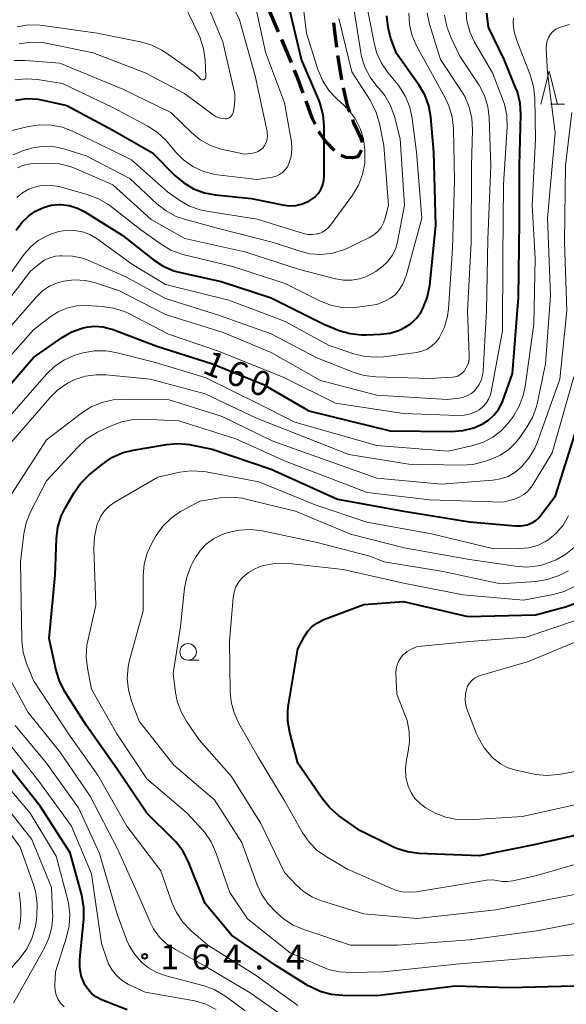
# Model space of a CAD drawing. Units: metres. Extents: x -68000 to -66747, y 30000 to 31500.
# Drawn here: x -67675 to -67592, y 30918 to 31067 of the extents above; entities that cross this region are included whole.
import ezdxf

# ---------------------------------------------------------------- set-up
doc = ezdxf.new("R2010")
doc.units = ezdxf.units.M
for name, color, linetype, lineweight in [('210300_徒歩道', 7, 'Continuous', 70), ('633100_広葉樹林', 7, 'Continuous', 13), ('633200_針葉樹林', 7, 'Continuous', 13), ('710100_等高線(計曲線)', 7, 'Continuous', 40), ('710200_等高線(主曲線)', 7, 'Continuous', 13), ('731200_図化機測定による標高点', 7, 'Continuous', 40)]:
    doc.layers.add(name, color=color, linetype=linetype, lineweight=lineweight)
doc.styles.add('Style-WORKING', font='MS Gothic.ttf')

msp = doc.modelspace()

# ---------------------------------------------------------------- linework, layer by layer
at = {"layer": '210300_徒歩道', "linetype": 'Continuous', "lineweight": 70}
for p, q in [((-67635.9, 31065.19), (-67637.36, 31068.64)), ((-67633.96, 31060.58), (-67635.42, 31064.03))]:
    msp.add_line(p, q, dxfattribs=at)
at = {"layer": '210300_徒歩道', "linetype": 'Continuous', "lineweight": 70, "flags": 128}
for points in [[(-67627.6, 31066.6), (-67627.5, 31065.78), (-67627.14, 31062.88)], [(-67626.98, 31061.64), (-67626.95, 31061.38), (-67626.36, 31057.94)], [(-67632.16, 31055.92), (-67633.12, 31058.57), (-67633.48, 31059.42)], [(-67626.12, 31056.72), (-67625.49, 31054.08), (-67625.17, 31053.09)], [(-67630.35, 31051.26), (-67630.8, 31052.17), (-67631.73, 31054.74)], [(-67624.73, 31051.92), (-67624.54, 31051.46), (-67623.42, 31049.11), (-67623.24, 31048.49)], [(-67627.41, 31047.27), (-67628.79, 31048.69), (-67629.67, 31049.89), (-67629.79, 31050.14)], [(-67623.33, 31047.29), (-67623.9, 31046.29), (-67624.72, 31046.12), (-67625.65, 31046.2), (-67626.41, 31046.52)]]:
    msp.add_lwpolyline(points, dxfattribs=at)
at = {"layer": '633100_広葉樹林', "linetype": 'Continuous', "lineweight": 13}
msp.add_line((-67649.59, 30970.14), (-67647.92, 30970.14), dxfattribs=at)
msp.add_circle((-67649.59, 30971.39), 1.25, dxfattribs=at)
at = {"layer": '633200_針葉樹林', "linetype": 'Continuous', "lineweight": 13}
msp.add_line((-67594.72, 31054.24), (-67592.64, 31054.24), dxfattribs=at)
at = {"layer": '633200_針葉樹林', "linetype": 'Continuous', "lineweight": 13, "flags": 128}
msp.add_lwpolyline([(-67596.18, 31054.24), (-67594.93, 31059.24), (-67593.68, 31054.24)], dxfattribs=at)
at = {"layer": '710100_等高線(計曲線)', "linetype": 'Continuous', "lineweight": 40, "flags": 128}
for points, elevation in [([(-67675.73, 31054.87), (-67674, 31055.1), (-67672.26, 31055.02), (-67671.31, 31054.84), (-67667.95, 31054.06), (-67661, 31050.35), (-67655, 31046.91), (-67651.59, 31043.47), (-67650.25, 31042.34), (-67648.75, 31041.47), (-67647.11, 31040.86), (-67645.51, 31040.57), (-67640, 31040), (-67635.31, 31039.01), (-67634.29, 31038.89), (-67633.27, 31038.94), (-67632.27, 31039.18), (-67631.32, 31039.58), (-67630.99, 31039.77), (-67630.4, 31040.21), (-67629.9, 31040.75), (-67629.49, 31041.37), (-67629.2, 31042.05), (-67629.03, 31042.77), (-67628.99, 31043.38), (-67629, 31047.97), (-67628.99, 31050.94), (-67629.14, 31052.67), (-67629.58, 31054.36), (-67629.81, 31054.93), (-67632.42, 31061), (-67634.43, 31069.57)], 140), ([(-67613.03, 31026.65), (-67613.01, 31026.87), (-67612.1, 31035.91), (-67612.39, 31047), (-67612.86, 31052.3), (-67613.17, 31054.02), (-67613.77, 31055.66), (-67614.68, 31057.21), (-67618.05, 31061.95), (-67618.88, 31064.2), (-67619.33, 31065.88), (-67619.49, 31067.62)], 150), ([(-67605.06, 31005.85), (-67604.12, 31006.44), (-67603.29, 31007.19), (-67602.61, 31008.06), (-67602.1, 31009.04), (-67601.97, 31009.37), (-67600.48, 31013.52), (-67599.58, 31025), (-67599.43, 31036.57), (-67599.45, 31045), (-67599.24, 31052.68), (-67599.34, 31054.42), (-67599.75, 31056.11), (-67600.01, 31056.8), (-67601.76, 31061), (-67604.11, 31065.89), (-67604.35, 31068.05)], 160), ([(-67675.63, 31035.19), (-67674.77, 31036.36), (-67673.71, 31037.37), (-67672.7, 31038.07), (-67672.58, 31038.13), (-67671.5, 31038.65), (-67670.34, 31038.96), (-67669.14, 31039.07), (-67668.88, 31039.07), (-67667.59, 31038.91), (-67666.35, 31038.53), (-67665.21, 31037.95), (-67659.55, 31034.45), (-67654.83, 31030.71), (-67653.37, 31029.75), (-67651.77, 31029.06), (-67650.73, 31028.77), (-67644.56, 31027.44), (-67637, 31024.96), (-67629.05, 31020.96), (-67626.74, 31020.04), (-67625.07, 31019.54), (-67623.34, 31019.34), (-67622.61, 31019.35), (-67620.45, 31019.44), (-67619, 31019.64), (-67617.6, 31020.08), (-67616.73, 31020.5), (-67615.79, 31021.14), (-67614.98, 31021.93), (-67614.31, 31022.85), (-67614.1, 31023.23), (-67614.05, 31023.33), (-67613.4, 31024.94), (-67613.03, 31026.65)], 150), ([(-67682.46, 31005), (-67673, 31015.94), (-67668.67, 31018.96), (-67667.2, 31019.8), (-67665.61, 31020.38), (-67665, 31020.52), (-67663.76, 31020.66), (-67662.52, 31020.58), (-67661.31, 31020.28), (-67661.09, 31020.21), (-67654.33, 31017.67), (-67645.89, 31015), (-67638.17, 31011.83), (-67631.32, 31007.84), (-67619, 31004.83), (-67609.76, 31004.73), (-67608.03, 31004.87), (-67606.34, 31005.3), (-67605.1, 31005.83)], 160), ([(-67670.6, 30973.4), (-67669.71, 30983), (-67669.52, 30988.51), (-67669.3, 30990.24), (-67668.79, 30991.91), (-67668.18, 30993.16), (-67666.88, 30995.43), (-67665.88, 30996.85), (-67664.56, 30998.16), (-67662.57, 30999.79), (-67661.13, 31000.78), (-67659.55, 31001.5), (-67657.91, 31001.92), (-67652.85, 31002.79), (-67651.11, 31002.93), (-67649.37, 31002.77), (-67649.17, 31002.73), (-67645.93, 31002.08), (-67637, 30999.03), (-67627, 30994.52), (-67617.26, 30992.74), (-67607, 30991.05), (-67600.05, 30990.46), (-67599.17, 30990.46), (-67598.29, 30990.62), (-67598, 30990.71), (-67597.45, 30990.95), (-67596.95, 30991.28), (-67596.52, 30991.69), (-67596.36, 30991.88), (-67593.99, 30995), (-67590.75, 31005.25)], 170), ([(-67605.1, 31005.83), (-67605.06, 31005.85)], 160), ([(-67628.16, 30947.79), (-67629.31, 30949.19), (-67633, 30954.58), (-67634.21, 30959.18), (-67634.51, 30960.89), (-67634.5, 30962.64), (-67634.41, 30963.36), (-67633, 30971.84), (-67632, 30973.69), (-67631.46, 30974.51), (-67630.79, 30975.22), (-67630.01, 30975.81), (-67629.13, 30976.25), (-67629.03, 30976.29), (-67623, 30978.54), (-67617, 30979), (-67607.27, 30976.73), (-67597, 30976.98), (-67592.45, 30978.22), (-67590.82, 30978.82)], 180), ([(-67591.17, 30920.83), (-67601, 30920.54), (-67609.17, 30920.83), (-67621, 30919.37), (-67626.18, 30919.39), (-67627.91, 30919.55), (-67629.59, 30920.01), (-67631.17, 30920.75), (-67631.4, 30920.89), (-67636.16, 30923.84), (-67643, 30928.53), (-67647, 30933.31), (-67649.6, 30939.72), (-67650.4, 30941.27), (-67651.45, 30942.66), (-67651.84, 30943.07), (-67655.83, 30947), (-67660.35, 30953.65), (-67665, 30960.33), (-67668.2, 30965.3), (-67669.01, 30966.84), (-67669.56, 30968.6), (-67670.6, 30973.4)], 170), ([(-67658.79, 30917.21), (-67662.71, 30918.77), (-67663.47, 30919.16), (-67664.16, 30919.67), (-67664.74, 30920.29), (-67665.21, 30921.01), (-67665.33, 30921.25), (-67665.76, 30922.4), (-67665.97, 30923.62), (-67665.97, 30924.93), (-67665.39, 30930.97), (-67665.37, 30932.71), (-67665.69, 30934.56), (-67667.44, 30941), (-67671.96, 30948.04), (-67677, 30954.34)], 160), ([(-67587, 30944.53), (-67597, 30942.25), (-67605.47, 30940.53), (-67614.66, 30940.91), (-67616.39, 30941.14), (-67618.06, 30941.66), (-67618.7, 30941.95), (-67623.61, 30944.39), (-67626.83, 30946.66), (-67628.16, 30947.79)], 180)]:
    msp.add_lwpolyline(points, dxfattribs=dict(at, elevation=elevation))
at = {"layer": '710200_等高線(主曲線)', "linetype": 'Continuous', "lineweight": 13, "flags": 128}
for points, elevation in [([(-67679.04, 31049.61), (-67673.77, 31050.89), (-67672.05, 31051.15), (-67670.3, 31051.11), (-67668.6, 31050.77), (-67667.01, 31050.15), (-67663, 31048.19), (-67658.15, 31045.85), (-67652.7, 31041), (-67650.85, 31039.7), (-67649.37, 31038.85), (-67647.77, 31038.26), (-67646.77, 31038.05), (-67639.16, 31036.84), (-67632.13, 31034.69), (-67631.46, 31034.55), (-67630.76, 31034.52), (-67630.08, 31034.62), (-67629.86, 31034.67), (-67629.3, 31034.89), (-67628.79, 31035.2), (-67628.33, 31035.6), (-67628.03, 31035.96), (-67624.72, 31040.51), (-67623.82, 31042.01), (-67623.2, 31043.64), (-67622.86, 31045.35), (-67622.82, 31046.79), (-67622.84, 31047.36), (-67623.05, 31049.01), (-67623.55, 31050.6), (-67624.31, 31052.09), (-67625.32, 31053.42), (-67626, 31054.09), (-67627.08, 31055.06), (-67628.27, 31056.34), (-67629.22, 31057.8), (-67629.93, 31059.5), (-67631.66, 31065), (-67632.66, 31073.29)], 142), ([(-67675.97, 31060.87), (-67674.25, 31060.88), (-67669, 31060.47), (-67659.45, 31056.55), (-67652.2, 31053), (-67649.09, 31049.97), (-67647.74, 31048.86), (-67646.22, 31048.01), (-67644.57, 31047.44), (-67644.14, 31047.34), (-67641, 31046.68), (-67639.79, 31046.84), (-67639.37, 31046.94), (-67638.97, 31047.11), (-67638.61, 31047.34), (-67638.29, 31047.63), (-67638.01, 31048), (-67637.78, 31048.46), (-67637.64, 31048.95), (-67637.58, 31049.45), (-67637.61, 31049.97), (-67637.64, 31050.15), (-67639.43, 31058.57), (-67641.81, 31067), (-67645.5, 31074.5)], 136), ([(-67675.82, 31057.95), (-67674.08, 31058.12), (-67672.37, 31058), (-67668.59, 31057.41), (-67661, 31053.77), (-67655.7, 31050.95), (-67654.24, 31050), (-67652.97, 31048.81), (-67652.72, 31048.52), (-67651.49, 31047.04), (-67650.29, 31045.83), (-67648.89, 31044.84), (-67647.35, 31044.12), (-67645.71, 31043.67), (-67645.14, 31043.58), (-67639.14, 31042.86), (-67636.83, 31043.24), (-67636.28, 31043.38), (-67635.77, 31043.61), (-67635.3, 31043.93), (-67634.89, 31044.33), (-67634.56, 31044.79), (-67634.32, 31045.27), (-67634, 31046.37), (-67633.88, 31047.51), (-67633.95, 31048.65), (-67633.98, 31048.83), (-67635, 31054.49), (-67637.89, 31062.11), (-67639.78, 31071)], 138), ([(-67675.5, 31040.12), (-67674.64, 31040.84), (-67673.68, 31041.39), (-67673, 31041.67), (-67671.83, 31041.94), (-67670.63, 31042.02), (-67669.44, 31041.88), (-67668.97, 31041.76), (-67664.87, 31040.62), (-67663.24, 31040), (-67661.74, 31039.12), (-67661.46, 31038.91), (-67656.74, 31035.26), (-67653.68, 31033.07), (-67652.18, 31032.18), (-67650.55, 31031.57), (-67650.16, 31031.47), (-67643, 31029.77), (-67634.88, 31027.12), (-67629.53, 31024.45), (-67627.97, 31023.84), (-67626.33, 31023.5), (-67624.66, 31023.46), (-67623.94, 31023.53), (-67621, 31023.93), (-67619.69, 31024.49), (-67618.94, 31024.89), (-67618.27, 31025.42), (-67617.72, 31026.03), (-67617.1, 31027.01), (-67616.66, 31028.09), (-67616.6, 31028.3), (-67614.22, 31037), (-67615.03, 31046.98), (-67615.66, 31052.11), (-67616.02, 31053.81), (-67616.67, 31055.43), (-67617.59, 31056.91), (-67617.86, 31057.25), (-67619.35, 31059.05), (-67620.33, 31060.49), (-67621.06, 31062.07), (-67621.45, 31063.54), (-67622.87, 31071)], 148), ([(-67675.47, 31065.97), (-67673.75, 31066.25), (-67672.01, 31066.23), (-67671.58, 31066.18), (-67663.34, 31065), (-67656.77, 31063.67), (-67655.1, 31063.18), (-67653.54, 31062.41), (-67653.03, 31062.08), (-67648.61, 31059), (-67647.73, 31058.08), (-67647.67, 31058.02), (-67647.6, 31057.98), (-67647.52, 31057.95), (-67647.44, 31057.93), (-67647.35, 31057.93), (-67647.27, 31057.94), (-67647.19, 31057.97), (-67647.12, 31058.01), (-67647.05, 31058.06), (-67647, 31058.12), (-67646.96, 31058.19), (-67646.92, 31058.27), (-67646.91, 31058.35), (-67646.91, 31058.43), (-67647.01, 31060.93), (-67647.24, 31062.66), (-67647.76, 31064.32), (-67648.01, 31064.86), (-67651, 31071.04)], 132), ([(-67643.78, 31052.06), (-67643.57, 31052.12), (-67643.37, 31052.21), (-67643.19, 31052.34), (-67643.04, 31052.49), (-67642.91, 31052.67), (-67642.82, 31052.87), (-67642.77, 31053.02), (-67642.66, 31053.52), (-67642.5, 31054.65), (-67642.54, 31055.79), (-67642.66, 31056.48), (-67644.32, 31063.68), (-67647.36, 31071)], 134), ([(-67681.51, 31018.5), (-67673.44, 31029), (-67672.1, 31030.12), (-67671.36, 31030.64), (-67670.53, 31031.02), (-67669.65, 31031.25), (-67669.02, 31031.32), (-67668.66, 31031.34), (-67667.1, 31031.28), (-67665.57, 31030.95), (-67664.63, 31030.6), (-67659, 31028.15), (-67653, 31024.84), (-67645, 31022.32), (-67637, 31019.52), (-67630.12, 31015.88), (-67624.61, 31013.69), (-67622.94, 31013.19), (-67621.19, 31012.99), (-67613, 31012.77), (-67609.62, 31012.94), (-67609.19, 31013), (-67608.78, 31013.13), (-67608.39, 31013.34), (-67608.05, 31013.6), (-67607.76, 31013.93), (-67607.7, 31014), (-67607.38, 31014.55), (-67607.17, 31015.15), (-67607.06, 31015.77), (-67607.04, 31016.22), (-67607.29, 31023), (-67606.74, 31033.26), (-67606.72, 31045), (-67606.54, 31050.36), (-67606.63, 31052.1), (-67607.03, 31053.8), (-67607.71, 31055.4), (-67608.22, 31056.24), (-67611.39, 31061), (-67613.06, 31066.37), (-67613.43, 31068.07)], 154), ([(-67680.17, 31003), (-67671.02, 31013.42), (-67669.76, 31014.62), (-67668.31, 31015.59), (-67666.71, 31016.29), (-67666.04, 31016.49), (-67665.46, 31016.64), (-67663.74, 31016.94), (-67662, 31016.93), (-67660.53, 31016.68), (-67654.75, 31015.25), (-67647, 31012.9), (-67639.02, 31008.98), (-67633.42, 31006.16), (-67621, 31002.63), (-67610.23, 31001.78), (-67606.42, 31002.63), (-67604.88, 31003.12), (-67603.46, 31003.87), (-67602.19, 31004.86), (-67601.1, 31006.05), (-67600.96, 31006.25), (-67600.36, 31007.08), (-67599.47, 31008.57), (-67598.85, 31010.2), (-67598.57, 31011.55), (-67597.27, 31021), (-67597.07, 31030.93), (-67597.52, 31039), (-67597.03, 31048.97), (-67597.12, 31055.19), (-67597.3, 31056.93), (-67597.81, 31058.68), (-67599.84, 31063.9), (-67600.22, 31065.19), (-67600.37, 31066.53), (-67600.35, 31067.26)], 162), ([(-67658, 31030), (-67653.01, 31026.99), (-67643.4, 31024.6), (-67635, 31021.43), (-67628.24, 31017.76), (-67624.48, 31016.49), (-67622.79, 31016.07), (-67621.05, 31015.96), (-67619.95, 31016.04), (-67615.02, 31016.7), (-67614.2, 31016.88), (-67613.43, 31017.2), (-67612.73, 31017.64), (-67612.12, 31018.21), (-67611.61, 31018.87), (-67611.53, 31019), (-67610.79, 31020.54), (-67610.33, 31022.18), (-67610.19, 31023.32), (-67609.57, 31032.43), (-67609.28, 31042.72), (-67609.44, 31050.6), (-67609.63, 31052.33), (-67610.12, 31054), (-67610.63, 31055.12), (-67612.12, 31057.89), (-67614.95, 31063.01), (-67615.66, 31064.6), (-67616.08, 31066.3), (-67616.2, 31068.04)], 152), ([(-67618.17, 31032.45), (-67617.82, 31033.7), (-67616.84, 31039), (-67617.48, 31049), (-67618.37, 31052.4), (-67618.96, 31054.04), (-67619.82, 31055.56), (-67620.68, 31056.63), (-67621, 31056.98), (-67622.04, 31058.33), (-67622.83, 31059.84), (-67623.35, 31061.47), (-67623.46, 31062.07), (-67624.47, 31068.46)], 146), ([(-67610.4, 31009.6), (-67608.56, 31009.8), (-67607.9, 31009.92), (-67607.28, 31010.16), (-67606.7, 31010.51), (-67606.2, 31010.95), (-67606, 31011.17), (-67605.53, 31011.85), (-67605.18, 31012.6), (-67604.97, 31013.41), (-67604.91, 31013.94), (-67604.41, 31023), (-67604.2, 31033.8), (-67603.75, 31045), (-67604.01, 31052.18), (-67604.22, 31053.91), (-67604.73, 31055.58), (-67605.53, 31057.13), (-67605.67, 31057.35), (-67608.45, 31061.55), (-67609.83, 31064.38), (-67610.45, 31066.01), (-67610.78, 31067.72)], 156), ([(-67607.41, 31066.88), (-67607.57, 31068.62)], 158), ([(-67682.89, 31009), (-67673, 31020.14), (-67670.52, 31022.05), (-67669.28, 31022.85), (-67667.92, 31023.41), (-67666.48, 31023.73), (-67664.9, 31023.8), (-67662.59, 31023.67), (-67660.86, 31023.42), (-67659.21, 31022.88), (-67658.54, 31022.57), (-67652.54, 31019.46), (-67645, 31016.87), (-67635.08, 31012.92), (-67627.26, 31009), (-67617, 31007.45), (-67608.76, 31007.14), (-67607.8, 31007.19), (-67606.86, 31007.4), (-67605.98, 31007.77), (-67605.53, 31008.04), (-67604.97, 31008.48), (-67604.49, 31009.02), (-67604.11, 31009.63), (-67603.84, 31010.3), (-67603.74, 31010.73), (-67602.01, 31019.99), (-67601.95, 31031), (-67601.83, 31042.17), (-67601.31, 31050.79), (-67601.36, 31052.53), (-67601.7, 31054.24), (-67601.99, 31055.06), (-67603.54, 31059), (-67606.22, 31063.62), (-67606.96, 31065.2), (-67607.41, 31066.88)], 158), ([(-67621.11, 31053.01), (-67621.88, 31054.58), (-67622.04, 31054.85), (-67624.83, 31059.17), (-67626.78, 31067.22)], 144), ([(-67594.75, 31025.26), (-67595.18, 31037), (-67594.05, 31049.95), (-67595.2, 31059), (-67595.39, 31062.72), (-67595.36, 31063.28), (-67595.25, 31063.83), (-67595.04, 31064.35), (-67594.74, 31064.83), (-67594.36, 31065.24), (-67593.92, 31065.59), (-67593.39, 31065.86), (-67591.84, 31066.34)], 164), ([(-67675.15, 31063.39), (-67673.42, 31063.64), (-67671.68, 31063.59), (-67670.84, 31063.45), (-67663.96, 31062.04), (-67656.08, 31059), (-67650.11, 31055.89), (-67645.8, 31052.65), (-67645.36, 31052.37), (-67644.87, 31052.18), (-67644.36, 31052.07), (-67644, 31052.04), (-67643.78, 31052.06)], 134), ([(-67677.8, 30993), (-67671, 31003.48), (-67665.72, 31007.53), (-67664.25, 31008.46), (-67662.64, 31009.13), (-67660.94, 31009.51), (-67659.58, 31009.59), (-67652.45, 31009.55), (-67644.45, 31007), (-67636.75, 31003.25), (-67621, 30997.69), (-67611.25, 30996.75), (-67603.46, 30997.36), (-67602.29, 30997.56), (-67601.17, 30997.95), (-67600.14, 30998.53), (-67599.24, 30999.28), (-67599.13, 30999.38), (-67598, 31000.71), (-67597.11, 31002.21), (-67596.71, 31003.18), (-67593.33, 31012.67), (-67592.29, 31023), (-67592.61, 31033.39), (-67592.49, 31045), (-67591.49, 31053)], 166), ([(-67676.06, 31046.62), (-67674.67, 31047.19), (-67673.09, 31047.68), (-67671.44, 31047.89), (-67669.78, 31047.81), (-67668.26, 31047.48), (-67665, 31046.47), (-67658.42, 31043), (-67654.31, 31039.17), (-67652.93, 31038.1), (-67651.39, 31037.28), (-67650.13, 31036.85), (-67645, 31035.45), (-67636.67, 31033.33), (-67632.83, 31032.05), (-67631.16, 31031.64), (-67629.44, 31031.54), (-67627.72, 31031.73), (-67626.07, 31032.22), (-67625.36, 31032.53), (-67622.13, 31034.1), (-67621.46, 31034.5), (-67620.87, 31035.01), (-67620.38, 31035.61), (-67620, 31036.3), (-67619.76, 31037), (-67619.24, 31039), (-67619.98, 31048.02), (-67620.63, 31051.34), (-67621.11, 31053.01)], 144), ([(-67675.4, 31044.61), (-67674.59, 31044.98), (-67673.73, 31045.2), (-67673.05, 31045.27), (-67670.86, 31045.34), (-67669.11, 31045.25), (-67667.42, 31044.85), (-67666.51, 31044.5), (-67661, 31042.08), (-67655.2, 31036.8), (-67650.08, 31033.92), (-67641, 31031.9), (-67632.74, 31029.26), (-67627.27, 31027.82), (-67626.06, 31027.61), (-67624.84, 31027.62), (-67623.64, 31027.84), (-67622.83, 31028.11), (-67622.41, 31028.28), (-67621.16, 31028.93), (-67620.04, 31029.78), (-67619.41, 31030.42), (-67618.7, 31031.38), (-67618.17, 31032.45)], 146), ([(-67679.1, 31025), (-67674.38, 31031.56), (-67673.41, 31032.68), (-67672.26, 31033.62), (-67670.83, 31034.41), (-67670.41, 31034.59), (-67669.16, 31035), (-67667.87, 31035.19), (-67666.77, 31035.17), (-67665.59, 31034.96), (-67664.47, 31034.55), (-67663.35, 31033.88), (-67658, 31030)], 152), ([(-67681, 31015.48), (-67672.56, 31025.12), (-67671.63, 31026.01), (-67670.56, 31026.73), (-67669.38, 31027.25), (-67668.46, 31027.5), (-67666.81, 31027.68), (-67665.14, 31027.58), (-67663.63, 31027.22), (-67659.96, 31026.04), (-67653, 31022.43), (-67644.28, 31019.72), (-67637, 31016.67), (-67629.53, 31012.47), (-67621, 31010.22), (-67610.4, 31009.6)], 156), ([(-67676.4, 31003), (-67670.53, 31009.84), (-67669.29, 31011.06), (-67667.85, 31012.04), (-67666.83, 31012.54), (-67666.73, 31012.58), (-67665.12, 31013.1), (-67663.44, 31013.33), (-67662.01, 31013.3), (-67655.35, 31012.65), (-67647, 31010.44), (-67639.25, 31006.75), (-67625.25, 31001.25), (-67616.2, 30999.8), (-67608.21, 30999.63), (-67606.47, 30999.74), (-67604.71, 31000.18), (-67603.71, 31000.53), (-67602.31, 31001.15), (-67601.05, 31002.01), (-67599.96, 31003.07), (-67599.38, 31003.83), (-67598.31, 31005.37), (-67597.45, 31006.88), (-67596.87, 31008.53), (-67596.77, 31008.94), (-67595.47, 31015), (-67594.75, 31025.26)], 164), ([(-67673.42, 30992.59), (-67671, 30997.28), (-67666.29, 31002.39), (-67665, 31003.56), (-67663.53, 31004.49), (-67663.28, 31004.62), (-67661.24, 31005.6), (-67659.61, 31006.22), (-67657.9, 31006.54), (-67656.51, 31006.58), (-67651, 31006.37), (-67642.35, 31003.65), (-67635, 31000.32), (-67622.47, 30995.53), (-67613, 30994.41), (-67601.95, 30994.05), (-67600.21, 30994.52), (-67599.47, 30994.8), (-67598.78, 30995.2), (-67598.18, 30995.71), (-67597.67, 30996.32), (-67597.53, 30996.54), (-67594.49, 31001.51), (-67591.2, 31013)], 168), ([(-67501.81, 31008.85), (-67503.32, 31009.46), (-67504.93, 31009.8), (-67506.51, 31009.86), (-67507.92, 31009.66), (-67509.27, 31009.23), (-67510.52, 31008.57), (-67510.99, 31008.24), (-67515.32, 31005), (-67523, 30994.85), (-67530.57, 30983), (-67535.65, 30972.35), (-67543, 30963.92), (-67553.71, 30957), (-67565, 30950.32), (-67575.33, 30944.67), (-67587, 30940.39), (-67597, 30937.51), (-67600.45, 30936.74)], 178), ([(-67502.56, 31005.82), (-67504.12, 31006.25), (-67505.73, 31006.41), (-67506.24, 31006.4), (-67507.59, 31006.21), (-67508.9, 31005.8), (-67510.11, 31005.17), (-67511.07, 31004.44), (-67515.32, 31000.68), (-67524.35, 30989), (-67528.22, 30983), (-67533, 30971.88), (-67539.3, 30962.71), (-67551, 30953.9), (-67562.14, 30947.86), (-67573, 30942.13), (-67581, 30937.28), (-67591.37, 30934.63), (-67603, 30932.35), (-67614.94, 30931.06), (-67623, 30931.75), (-67629.23, 30933.66), (-67630.74, 30934.28)], 176), ([(-67588.23, 30925.77), (-67598.65, 30925), (-67609, 30924.16), (-67620, 30923), (-67624.92, 30922.86), (-67626.66, 30922.96), (-67628.36, 30923.36), (-67629.3, 30923.73), (-67634.12, 30925.88), (-67640.6, 30931), (-67643.28, 30935), (-67645.39, 30941.05), (-67646.1, 30942.64), (-67647.08, 30944.08), (-67647.46, 30944.52), (-67649.74, 30947), (-67655.84, 30952.16), (-67660.36, 30959), (-67664.23, 30965.77), (-67664.84, 30968.92), (-67665.02, 30970.65), (-67664.9, 30972.39), (-67664.77, 30973.07), (-67663.53, 30978.47), (-67663.86, 30987.08), (-67663.77, 30988.82), (-67663.39, 30990.52), (-67663.29, 30990.81), (-67663.22, 30991), (-67662.8, 30991.92), (-67662.23, 30992.75), (-67661.53, 30993.46), (-67660.68, 30994.06), (-67654.16, 30997.84), (-67650.84, 30998.57), (-67649.11, 30998.79), (-67647.37, 30998.71), (-67646.88, 30998.63), (-67638.86, 30997.14), (-67630.37, 30993.63), (-67622.54, 30991), (-67612.76, 30989.24), (-67603.32, 30987), (-67599.39, 30987.02), (-67598.04, 30987.14), (-67596.73, 30987.5), (-67595.5, 30988.08), (-67594.99, 30988.41), (-67593.81, 30989.39), (-67592.82, 30990.56), (-67592, 30991.99)], 172), ([(-67647.79, 30994.21), (-67644.79, 30994.68), (-67643.05, 30994.81), (-67641.31, 30994.63), (-67640.84, 30994.52), (-67633.32, 30992.68), (-67625, 30989.19), (-67616.88, 30987.12), (-67607, 30985.37), (-67600.06, 30984.34), (-67598.32, 30984.23), (-67596.59, 30984.43), (-67595.95, 30984.58), (-67595.48, 30984.71), (-67593.88, 30985.3), (-67592.4, 30986.16), (-67591.17, 30987.19)], 174), ([(-67585, 30931.44), (-67596.81, 30929.19), (-67607, 30927.8), (-67617.92, 30927), (-67625, 30927), (-67632.09, 30929.37), (-67633.69, 30930.06), (-67635.14, 30931.02), (-67635.51, 30931.33), (-67636.32, 30932.04), (-67637.53, 30933.3), (-67638.5, 30934.74), (-67639.14, 30936.16), (-67641.45, 30942.55), (-67645.58, 30949), (-67651.75, 30954.25), (-67657, 30960.89), (-67658.16, 30963.96), (-67658.63, 30965.64), (-67658.8, 30967.37), (-67658.67, 30969.11), (-67658.45, 30970.13), (-67656.4, 30977.6), (-67656.39, 30982.92), (-67656.23, 30984.66), (-67655.77, 30986.34), (-67655.01, 30987.95), (-67654.41, 30988.98), (-67653.4, 30990.4), (-67652.16, 30991.62), (-67650.72, 30992.61), (-67650.56, 30992.71), (-67647.79, 30994.21)], 174), ([(-67633, 30917.91), (-67639.46, 30922.54), (-67646.6, 30927), (-67649.18, 30929.26), (-67650.39, 30930.52), (-67651.36, 30931.97), (-67652.04, 30933.49), (-67653.71, 30938.29), (-67658.87, 30945), (-67663.26, 30952.74), (-67667.67, 30959), (-67673, 30967.04), (-67674.03, 30969.63), (-67674.53, 30971.3), (-67674.73, 30973.11), (-67674.98, 30985), (-67674.46, 30989.23), (-67674.1, 30990.93), (-67673.42, 30992.59)], 168), ([(-67630.74, 30934.28), (-67632.11, 30935.14), (-67633.3, 30936.21), (-67635, 30938.03), (-67638.58, 30945.42), (-67643, 30952.53), (-67647.91, 30958.09), (-67649.79, 30960.8), (-67650.65, 30962.32), (-67651.24, 30963.96), (-67651.49, 30965.24), (-67651.86, 30968.14), (-67650.76, 30975.24), (-67650.14, 30981.01), (-67649.8, 30982.72), (-67649.18, 30984.35), (-67648.96, 30984.75), (-67648.46, 30985.66), (-67647.72, 30986.77), (-67646.8, 30987.73), (-67645.72, 30988.52), (-67644.52, 30989.11), (-67644.11, 30989.26), (-67643.55, 30989.44), (-67641.85, 30989.83), (-67640.11, 30989.92), (-67638.38, 30989.7), (-67630.07, 30987.93), (-67622.1, 30985.9), (-67619.9, 30985), (-67611, 30983.53), (-67602.29, 30981.71), (-67596.96, 30982.06), (-67595.23, 30982.32), (-67593.58, 30982.88), (-67593.24, 30983.04), (-67592, 30983.64)], 176), ([(-67600.45, 30936.74), (-67601.25, 30936.63), (-67602.07, 30936.66), (-67602.55, 30936.75), (-67603.47, 30936.89), (-67604.4, 30936.86), (-67604.67, 30936.82), (-67615, 30935.09), (-67616.21, 30935.05), (-67617.14, 30935.09), (-67618.04, 30935.3), (-67618.54, 30935.49), (-67625.47, 30938.53), (-67628.63, 30940.36), (-67630.06, 30941.36), (-67631.28, 30942.6), (-67632.34, 30944.13), (-67635.04, 30948.96), (-67639, 30955.47), (-67641.91, 30960.57), (-67642.64, 30962.16), (-67643.08, 30963.84), (-67643.22, 30965.39), (-67643.33, 30973), (-67642.77, 30979.59), (-67642.63, 30980.43), (-67642.34, 30981.24), (-67641.91, 30981.98), (-67641.36, 30982.65), (-67640.43, 30983.42), (-67639.39, 30984.02), (-67638.36, 30984.4), (-67638.15, 30984.46), (-67636.44, 30984.79), (-67634.7, 30984.82), (-67634.3, 30984.78), (-67626.14, 30983.86), (-67617, 30981.77), (-67607.98, 30980.02), (-67598.8, 30979.21), (-67594.34, 30980.06), (-67592.66, 30980.53), (-67591.09, 30981.29)], 178), ([(-67616.55, 30955.06), (-67616.49, 30955.33), (-67616.31, 30956.09), (-67616.07, 30957.72), (-67616.12, 30959.37), (-67616.45, 30960.99), (-67616.72, 30961.78), (-67618, 30965), (-67618.13, 30968.16), (-67618.1, 30968.81), (-67617.96, 30969.45), (-67617.71, 30970.05), (-67617.36, 30970.6), (-67617.04, 30970.96), (-67616.43, 30971.47), (-67615.75, 30971.87), (-67615, 30972.14), (-67614.24, 30972.27), (-67607, 30972.94), (-67598.4, 30973.6), (-67590.81, 30976.17)], 182), ([(-67591, 30953.29), (-67593.55, 30952.84), (-67595.29, 30952.69), (-67597.03, 30952.85), (-67597.43, 30952.93), (-67599.94, 30953.48), (-67601.18, 30953.87), (-67602.33, 30954.47), (-67603.35, 30955.25), (-67603.59, 30955.47), (-67603.66, 30955.55), (-67604.78, 30956.88), (-67605.66, 30958.39), (-67605.89, 30958.91), (-67607.31, 30962.47), (-67607.56, 30963.3), (-67607.67, 30964.15), (-67607.62, 30965.02), (-67607.47, 30965.69), (-67607.28, 30966.19), (-67607, 30966.66), (-67606.64, 30967.06), (-67606.22, 30967.4), (-67605.75, 30967.66), (-67605.36, 30967.8), (-67598.07, 30969.93), (-67589.08, 30973.66)], 184), ([(-67633.4, 30915), (-67640.18, 30919.82), (-67647, 30923.86), (-67651.52, 30926.34), (-67652.8, 30927.19), (-67653.91, 30928.25), (-67654.82, 30929.49), (-67655.39, 30930.61), (-67656.59, 30933.42), (-67660.32, 30941.68), (-67664.43, 30949.58), (-67669, 30956.28), (-67673.78, 30962.22), (-67677.48, 30969)], 166), ([(-67641, 30917.13), (-67644.05, 30919.34), (-67645.55, 30920.24), (-67647.18, 30920.86), (-67647.37, 30920.91), (-67652.92, 30922.37), (-67654.31, 30922.87), (-67655.59, 30923.6), (-67656.57, 30924.4), (-67657.64, 30925.6), (-67658.49, 30926.98), (-67658.89, 30927.88), (-67660.31, 30931.69), (-67663, 30940.87), (-67666.18, 30947.82), (-67671, 30954.57), (-67675.77, 30960.23)], 164), ([(-67645.36, 30917.3), (-67646.92, 30918.08), (-67648.59, 30918.58), (-67648.89, 30918.64), (-67656.11, 30919.89), (-67658.6, 30921.08), (-67659.55, 30921.65), (-67660.39, 30922.37), (-67661.09, 30923.22), (-67661.64, 30924.19), (-67661.86, 30924.76), (-67662.72, 30927.28), (-67664.19, 30937.81), (-67667.22, 30945), (-67672.18, 30951.82), (-67677, 30957.88)], 162), ([(-67587.69, 30949), (-67599, 30946.51), (-67607.11, 30945.99), (-67608.85, 30946.02), (-67610.56, 30946.37), (-67612.18, 30947), (-67612.89, 30947.39), (-67613.7, 30947.87), (-67614.54, 30948.48), (-67615.27, 30949.23), (-67615.85, 30950.1), (-67616.29, 30951.09), (-67616.61, 30952.39), (-67616.7, 30953.73), (-67616.55, 30955.06)], 182), ([(-67669.24, 30918.8), (-67669.54, 30919.46), (-67669.71, 30920.16), (-67669.76, 30920.88), (-67669.76, 30921), (-67669.66, 30923), (-67667.97, 30928.22), (-67667.58, 30929.92), (-67667.49, 30931.66), (-67667.71, 30933.39), (-67667.81, 30933.83), (-67669.54, 30940.46), (-67673.51, 30947), (-67678.81, 30953.19)], 158), ([(-67676.03, 30918.26), (-67671.37, 30926.5), (-67670.65, 30928.09), (-67670.21, 30929.78), (-67670.08, 30931.52), (-67670.09, 30931.86), (-67670.26, 30935.74), (-67673.25, 30943), (-67678.42, 30949.58)], 156), ([(-67679.45, 30920.07), (-67675.03, 30925.08), (-67674, 30926.48), (-67673.22, 30928.04), (-67672.73, 30929.71), (-67672.61, 30930.43), (-67672.48, 30931.48), (-67672.41, 30933.22), (-67672.65, 30934.95), (-67672.96, 30936.04), (-67675, 30941.87), (-67679.7, 30948.3)], 154), ([(-67675.21, 30929.41), (-67674.94, 30930.68), (-67674.89, 30931.82), (-67674.94, 30933.29), (-67675.15, 30935.02)], 152), ([(-67668.34, 30917.69), (-67668.84, 30918.21), (-67669.24, 30918.8)], 158)]:
    msp.add_lwpolyline(points, dxfattribs=dict(at, elevation=elevation))
at = {"layer": '731200_図化機測定による標高点', "linetype": 'Continuous', "lineweight": 40}
msp.add_circle((-67656.16, 30925.33, 164.36), 0.375, dxfattribs=at)

# ---------------------------------------------------------------- texts
at = {"layer": '710100_等高線(計曲線)', "linetype": 'Continuous', "lineweight": 40, "style": 'Style-WORKING'}
for s, p in [('1', (-67647.61, 31013.68, -10)), ('6', (-67644.13, 31012.28, -10)), ('0', (-67640.66, 31010.87, -10))]:
    msp.add_text(s, height=3.75, rotation=338, dxfattribs=at).set_placement(p)
at = {"layer": '731200_図化機測定による標高点', "linetype": 'Continuous', "lineweight": 40, "style": 'Style-WORKING'}
for s, p in [('1', (-67653.79, 30923.36, -10)), ('6', (-67649.04, 30923.36, -10)), ('4', (-67644.29, 30923.36, -10)), ('4', (-67634.79, 30923.36, -10)), ('.', (-67639.54, 30923.36, -10))]:
    msp.add_text(s, height=3.75, dxfattribs=at).set_placement(p)

doc.saveas('drawing.dxf')
